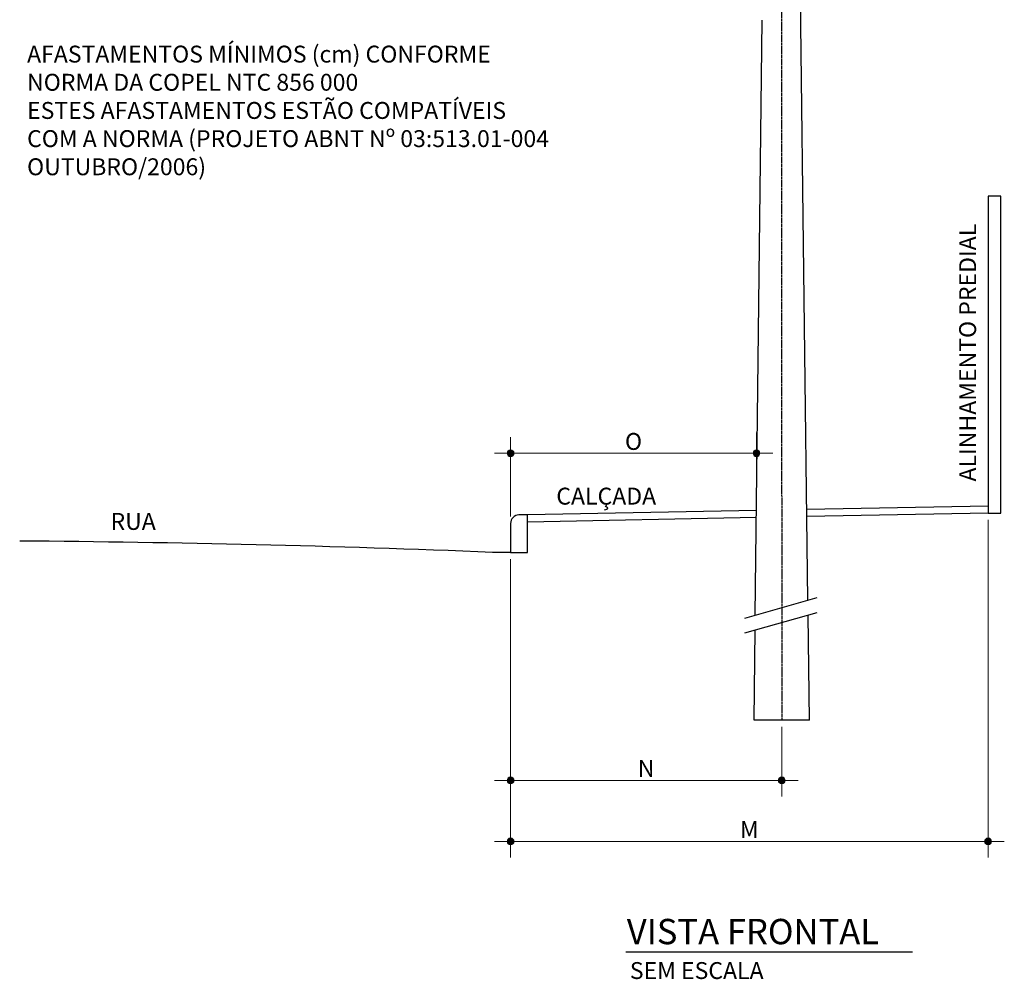
# Model space of a CAD drawing. Units: metres. Extents: x 25772359 to 25775138, y 723827427 to 723829779.
# Drawn here: x 25774448 to 25775031, y 723827592 to 723828160 of the extents above; entities that cross this region are included whole.
import ezdxf

# ---------------------------------------------------------------- set-up
doc = ezdxf.new("R2010")
doc.units = ezdxf.units.M
doc.header["$MEASUREMENT"] = 0
doc.linetypes.add('CENTER', pattern=[2, 1.25, -0.25, 0.25, -0.25])
for name, color, linetype in [('0.05', 2, 'Continuous'), ('01', 7, 'Continuous'), ('ELÉTRICA TEXTO', 3, 'Continuous'), ('TX2', 7, 'Continuous')]:
    doc.layers.add(name, color=color, linetype=linetype)
doc.styles.add('REGUA200', font='ARIAL.TTF')
doc.styles.add('ROMANS', font='ROMANS')
doc.styles.add('RS-80-125', font='ROMANS.shx', dxfattribs={"height": 10})

msp = doc.modelspace()

# ---------------------------------------------------------------- hatches: boundary and pattern name
at = {"layer": 'ELÉTRICA TEXTO', "linetype": 'Continuous', "lineweight": 0}
for points in [[(25774740.43, 723827903.5, 1), (25774736.38, 723827903.5, 1)], [(25774886.04, 723827903.5, 1), (25774881.99, 723827903.5, 1)], [(25774740.43, 723827709.93, 1), (25774736.38, 723827709.93, 1)], [(25774901.01, 723827709.93, 1), (25774896.96, 723827709.93, 1)], [(25774740.43, 723827673.79, 1), (25774736.38, 723827673.79, 1)], [(25775023.14, 723827673.79, 1), (25775019.09, 723827673.79, 1)]]:
    msp.add_hatch(color=7, dxfattribs=at).paths.add_polyline_path(points)

# ---------------------------------------------------------------- linework, layer by layer
at = {"layer": '0.05', "linetype": 'CENTER'}
msp.add_line((25774898.45, 723828704.67), (25774898.98, 723827745.54), dxfattribs=at)
at = {"layer": '0.05', "linetype": 'Continuous'}
for p, q in [((25774914.47, 723827816.5), (25774907.07, 723828411.1)), ((25774883.31, 723827807.73), (25774887.31, 723828159.88)), ((25774884.02, 723827869.71), (25774748.38, 723827866.99)), ((25775021.11, 723827872.27), (25774913.8, 723827870.31)), ((25775021.11, 723827868.09), (25774913.86, 723827866.13)), ((25774883.97, 723827865.53), (25774748.38, 723827862.81)), ((25774738.4, 723827844.84), (25774727.69, 723827844.84)), ((25774877.09, 723827805.98), (25774919.94, 723827818.04)), ((25774877.09, 723827797.22), (25774919.94, 723827809.28)), ((25774915.36, 723827745.54), (25774914.58, 723827807.78)), ((25774882.61, 723827745.54), (25774883.22, 723827798.95)), ((25774915.36, 723827745.54), (25774882.61, 723827745.54))]:
    msp.add_line(p, q, dxfattribs=at)
at = {"layer": '0.05', "linetype": 'Continuous', "flags": 128}
msp.add_lwpolyline([(25775028.58, 723828055.67), (25775021.11, 723828055.67), (25775021.11, 723827868.09), (25775028.58, 723827868.09)], close=True, dxfattribs=at)
msp.add_lwpolyline([(25774748.38, 723827866.99), (25774743.4, 723827866.99, 0.414214), (25774738.4, 723827861.99), (25774738.4, 723827844.84), (25774748.38, 723827844.84)], format="xyb", close=True, dxfattribs=at)
at = {"layer": '0.05', "linetype": 'Continuous'}
msp.add_arc((25774384.35, 723819347.6), 8504.17, 87.68618, 89.572345, dxfattribs=at)
at = {"layer": '01'}
msp.add_line((25774806.7, 723827608.44), (25774976.4, 723827608.44), dxfattribs=at)
at = {"layer": 'ELÉTRICA TEXTO', "color": 7, "linetype": 'Continuous', "lineweight": 0}
for p, q in [((25774884.02, 723827873.71), (25774884.02, 723827915.8)), ((25774738.4, 723827865.99), (25774738.4, 723827913.09)), ((25774893.61, 723827903.5), (25774728.81, 723827903.5)), ((25775021.11, 723827864.09), (25775021.11, 723827664.2)), ((25774738.4, 723827840.84), (25774738.4, 723827705.93)), ((25774738.4, 723827840.84), (25774738.4, 723827664.2)), ((25774898.98, 723827741.54), (25774898.98, 723827700.34)), ((25774728.81, 723827709.93), (25774908.58, 723827709.93)), ((25774728.81, 723827673.79), (25775030.71, 723827673.79))]:
    msp.add_line(p, q, dxfattribs=at)
for centre in [(25774738.4, 723827903.5), (25774884.02, 723827903.5), (25774738.4, 723827709.93), (25774898.98, 723827709.93), (25774738.4, 723827673.79), (25775021.11, 723827673.79)]:
    msp.add_circle(centre, 2.02, dxfattribs=at)

# ---------------------------------------------------------------- texts
at = {"layer": '01', "color": 7, "style": 'REGUA200'}
msp.add_text('VISTA FRONTAL', height=15, dxfattribs=at).set_placement((25774807.23, 723827612.95))
at = {"layer": 'ELÉTRICA TEXTO', "color": 7, "linetype": 'Continuous', "lineweight": 0, "char_height": 10, "attachment_point": 5, "style": 'RS-80-125'}
for s, insert in [('\\A1;O', (25774811.21, 723827910.5)), ('\\A1;N', (25774818.69, 723827716.93)), ('\\A1;M', (25774879.76, 723827680.79))]:
    msp.add_mtext(s, dxfattribs=dict(at, insert=insert))
at = {"layer": 'TX2', "lineweight": -2, "style": 'ROMANS', "width": 1}
msp.add_text('ALINHAMENTO PREDIAL', height=10, rotation=90, dxfattribs=at).set_placement((25775014, 723827886.78))
for s, p in [('CALÇADA', (25774765.51, 723827873.12)), ('RUA', (25774501.6, 723827858.16))]:
    msp.add_text(s, height=10, dxfattribs=at).set_placement(p)
at = {"layer": 'TX2', "color": 7, "style": 'ROMANS'}
msp.add_text('SEM ESCALA', height=10, dxfattribs=at).set_placement((25774809.03, 723827592.37))
at = {"layer": 'TX2', "insert": (25774452.2, 723828144.71), "char_height": 10, "width": 645.1506, "attachment_point": 1, "style": 'ROMANS'}
msp.add_mtext('AFASTAMENTOS MÍNIMOS (cm) CONFORME \\PNORMA DA COPEL {\\C1;NTC 856 000 \\P}ESTES AFASTAMENTOS ESTÃO COMPATÍVEIS\\PCOM A NORMA (PROJETO ABNT Nº 03:513.01-004\\POUTUBRO/2006)', dxfattribs=at)

doc.saveas('drawing.dxf')
